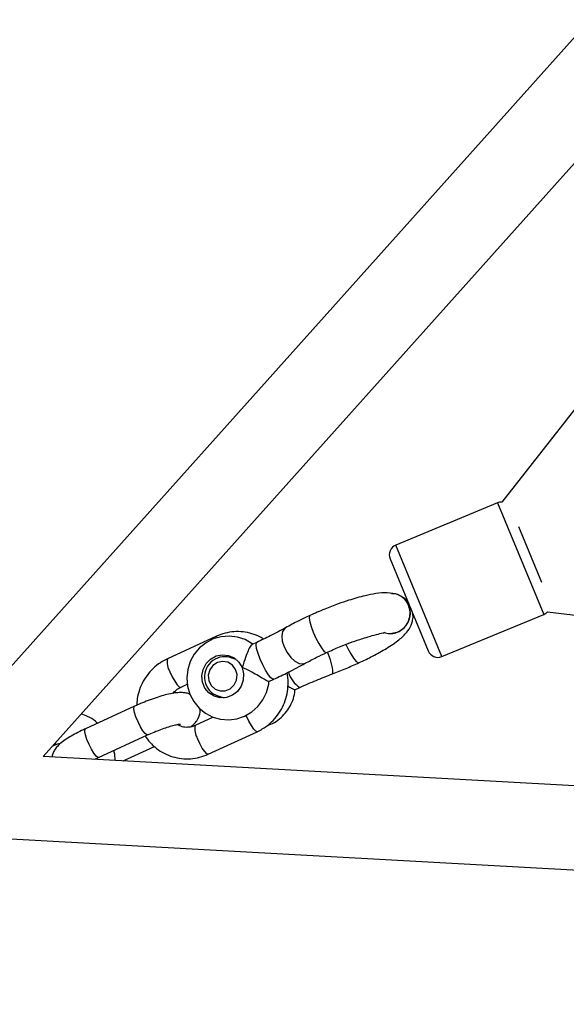
# Model space of a CAD drawing. Units: millimetres. Extents: x -4673 to 4671, y -4677 to 4677.
# Drawn here: x 112 to 216, y 0 to 188 of the extents above; entities that cross this region are included whole.
import ezdxf

# ---------------------------------------------------------------- set-up
doc = ezdxf.new("R2010")
doc.units = ezdxf.units.MM
doc.header["$MEASUREMENT"] = 0
doc.layers.add('Warstwa 1', color=7, linetype='Continuous')

msp = doc.modelspace()

# ---------------------------------------------------------------- linework, layer by layer
at = {"layer": 'Warstwa 1', "color": 0, "lineweight": 25}
for points in [[(479.7278, 477.1345), (479.7278, 477.1345), (98.9383, 51.815), (98.9383, 51.815)], [(116.6982, 47.655), (116.6982, 47.655), (491.6478, 466.4645), (491.6478, 466.4645)], [(486.1278, 455.6945), (486.1278, 455.6945), (204.0781, 96.1149), (204.0781, 96.1149)], [(203.2681, 95.9649), (203.2681, 95.9649), (183.8682, 87.9249), (183.8682, 87.9249)], [(204.0781, 96.1149), (203.7981, 96.1249), (203.5181, 96.0749), (203.2681, 95.9649)], [(203.2681, 95.9649), (203.2681, 95.9649), (212.0681, 74.7149), (212.0681, 74.7149)], [(211.6981, 80.8249), (211.6981, 80.8249), (207.3281, 91.3749), (207.3281, 91.3749)], [(192.6682, 66.6749), (192.6682, 66.6749), (183.8682, 87.9249), (183.8682, 87.9249)], [(182.7782, 85.3149), (182.7782, 85.3149), (190.0482, 67.7549), (190.0482, 67.7549)], [(212.0681, 74.7149), (212.3281, 74.8249), (212.5581, 74.9849), (212.7581, 75.1849)], [(212.7581, 75.1849), (212.7581, 75.1849), (669.7476, 20.335), (669.7476, 20.335)], [(192.6682, 66.6749), (192.6682, 66.6749), (212.0681, 74.7149), (212.0681, 74.7149)], [(149.7082, 70.5549), (149.7082, 70.5549), (140.3682, 66.2649), (140.3682, 66.2649)], [(157.4182, 69.3949), (157.4182, 69.3949), (156.4782, 68.9649), (156.4782, 68.9649)], [(171.8982, 63.495), (171.8282, 64.8949), (171.4782, 66.2749), (170.8582, 67.5349)], [(140.3682, 66.2649), (140.1882, 65.4049), (140.3582, 64.5149), (140.8382, 63.785)], [(153.4582, 66.1549), (153.4582, 66.1549), (152.2982, 66.5149), (152.2982, 66.5149)], [(170.5382, 67.4549), (170.5382, 67.4549), (170.6782, 67.4549), (170.6782, 67.4549)], [(147.4982, 62.055), (147.7282, 60.705), (148.6982, 59.595), (149.9982, 59.175)], [(159.6982, 61.935), (159.6982, 61.935), (160.6382, 62.365), (160.6382, 62.365)], [(163.4082, 63.705), (163.7782, 62.505), (164.5482, 61.485), (165.5982, 60.805)], [(171.8982, 63.495), (171.8982, 63.495), (171.8282, 63.395), (171.8282, 63.395)], [(142.8682, 60.815), (142.8682, 60.815), (144.1582, 61.405), (144.1582, 61.405)], [(164.6682, 60.375), (164.6682, 60.375), (165.6082, 60.805), (165.6082, 60.805)], [(149.9982, 59.175), (149.9982, 59.175), (151.1582, 58.815), (151.1582, 58.815)], [(150.7182, 58.805), (150.7182, 58.805), (150.3682, 59.065), (150.3682, 59.065)], [(134.0882, 57.205), (134.0882, 57.205), (124.7482, 52.915), (124.7482, 52.915)], [(149.0982, 55.135), (149.0982, 55.135), (145.6382, 53.535), (145.6382, 53.535)], [(145.6382, 53.535), (145.4582, 52.685), (145.6282, 51.785), (146.1082, 51.055)], [(127.2482, 47.465), (127.2482, 47.465), (136.5882, 51.755), (136.5882, 51.755)], [(148.1382, 48.085), (148.1382, 48.085), (157.4782, 52.375), (157.4782, 52.375)], [(118.4282, 49.595), (118.4282, 49.595), (119.2982, 49.985), (119.2982, 49.985)], [(131.9282, 46.815), (131.9282, 46.815), (137.8882, 49.555), (137.8882, 49.555)], [(686.1976, 16.195), (686.1976, 16.195), (116.6982, 47.655), (116.6982, 47.655)], [(126.5182, 47.115), (126.5182, 47.115), (127.2482, 47.465), (127.2482, 47.465)], [(107.0483, 32.165), (107.0483, 32.165), (681.4476, 0.435), (681.4476, 0.435)]]:
    msp.add_open_spline(points, degree=3, dxfattribs=at)
for points, knots in [([(183.8682, 87.9249), (183.3782, 87.7249), (182.9882, 87.3349), (182.7782, 86.8449), (182.7782, 86.8449), (182.5782, 86.3549), (182.5782, 85.8049), (182.7782, 85.3149)], [0, 0, 0, 0, 0.33333333, 0.33333333, 0.33333333, 0.33333333, 1, 1, 1, 1]), ([(184.2782, 78.4949), (183.6582, 78.6549), (183.0282, 78.8049), (182.2582, 78.8349), (182.2582, 78.8349), (181.6082, 78.8549), (180.8582, 78.7949), (180.0682, 78.6749), (180.0682, 78.6749), (179.4182, 78.5749), (178.7482, 78.4449), (178.0482, 78.2849), (178.0482, 78.2849), (177.5282, 78.1549), (176.9782, 78.0149), (176.4382, 77.8549), (176.4382, 77.8549), (175.9382, 77.7149), (175.4482, 77.5649), (174.9382, 77.4049), (174.9382, 77.4049), (174.2682, 77.1849), (173.5782, 76.9549), (172.8882, 76.7049), (172.8882, 76.7049), (172.0382, 76.3949), (171.1782, 76.0749), (170.3282, 75.7249), (170.3282, 75.7249), (169.3682, 75.3249), (168.4282, 74.9149), (167.4882, 74.4949)], [0, 0, 0, 0, 0.11111111, 0.11111111, 0.11111111, 0.11111111, 0.22222222, 0.22222222, 0.22222222, 0.22222222, 0.33333333, 0.33333333, 0.33333333, 0.33333333, 0.44444444, 0.44444444, 0.44444444, 0.44444444, 0.55555556, 0.55555556, 0.55555556, 0.55555556, 0.66666667, 0.66666667, 0.66666667, 0.66666667, 0.77777778, 0.77777778, 0.77777778, 0.77777778, 1, 1, 1, 1]), ([(183.0382, 78.7049), (183.1682, 78.7149), (183.3082, 78.7249), (183.4482, 78.7149), (183.4482, 78.7149), (183.8582, 78.7049), (184.2582, 78.5349), (184.6282, 78.3349), (184.6282, 78.3349), (185.0082, 78.1249), (185.3482, 77.8749), (185.6182, 77.5549), (185.6182, 77.5549), (185.8882, 77.2449), (186.0982, 76.8649), (186.2982, 76.4849)], [0, 0, 0, 0, 0.2, 0.2, 0.2, 0.2, 0.4, 0.4, 0.4, 0.4, 0.6, 0.6, 0.6, 0.6, 1, 1, 1, 1]), ([(186.2982, 76.4849), (186.1782, 76.7149), (186.0582, 76.9549), (185.9182, 77.1849), (185.9182, 77.1849), (185.6882, 77.5349), (185.3882, 77.8549), (185.0382, 78.0849), (185.0382, 78.0849), (184.7482, 78.2749), (184.4182, 78.4049), (184.0982, 78.5349)], [0, 0, 0, 0, 0.25, 0.25, 0.25, 0.25, 0.5, 0.5, 0.5, 0.5, 1, 1, 1, 1]), ([(186.2282, 76.9849), (186.0382, 77.2849), (185.8382, 77.5849), (185.5482, 77.7849), (185.5482, 77.7849), (185.3782, 77.9049), (185.1682, 77.9849), (184.9682, 78.0649)], [0, 0, 0, 0, 0.33333333, 0.33333333, 0.33333333, 0.33333333, 1, 1, 1, 1]), ([(181.6182, 71.2749), (181.9682, 71.1749), (182.3082, 71.0749), (182.6582, 71.0549), (182.6582, 71.0549), (183.0782, 71.0249), (183.4982, 71.0949), (183.9082, 71.2249), (183.9082, 71.2249), (184.3082, 71.3649), (184.6882, 71.5649), (185.0282, 71.8249), (185.0282, 71.8249), (185.3782, 72.0749), (185.6782, 72.3949), (185.9182, 72.7549), (185.9182, 72.7549), (186.1582, 73.1149), (186.3382, 73.5149), (186.4482, 73.9449), (186.4482, 73.9449), (186.5682, 74.3649), (186.6182, 74.8049), (186.5882, 75.2249), (186.5882, 75.2249), (186.5482, 75.6549), (186.4182, 76.0649), (186.2982, 76.4849)], [0, 0, 0, 0, 0.125, 0.125, 0.125, 0.125, 0.25, 0.25, 0.25, 0.25, 0.375, 0.375, 0.375, 0.375, 0.5, 0.5, 0.5, 0.5, 0.625, 0.625, 0.625, 0.625, 0.75, 0.75, 0.75, 0.75, 1, 1, 1, 1]), ([(186.2982, 76.4849), (186.3782, 76.2249), (186.4682, 75.9749), (186.5282, 75.7149), (186.5282, 75.7149), (186.6082, 75.2949), (186.6182, 74.8549), (186.5482, 74.4149), (186.5482, 74.4149), (186.4882, 73.9849), (186.3582, 73.5649), (186.1582, 73.1849), (186.1582, 73.1849), (185.9682, 72.7949), (185.7082, 72.4449), (185.3982, 72.1349), (185.3982, 72.1349), (185.0882, 71.8349), (184.7382, 71.5849), (184.3482, 71.4049), (184.3482, 71.4049), (183.9682, 71.2249), (183.5582, 71.1249), (183.1382, 71.0649), (183.1382, 71.0649), (182.7082, 71.0149), (182.2782, 71.0149), (181.8882, 71.1649), (181.8882, 71.1649), (181.8182, 71.1949), (181.7382, 71.2249), (181.6682, 71.2649)], [0, 0, 0, 0, 0.11111111, 0.11111111, 0.11111111, 0.11111111, 0.22222222, 0.22222222, 0.22222222, 0.22222222, 0.33333333, 0.33333333, 0.33333333, 0.33333333, 0.44444444, 0.44444444, 0.44444444, 0.44444444, 0.55555556, 0.55555556, 0.55555556, 0.55555556, 0.66666667, 0.66666667, 0.66666667, 0.66666667, 0.77777778, 0.77777778, 0.77777778, 0.77777778, 1, 1, 1, 1]), ([(167.4882, 74.4949), (166.7682, 74.1549), (166.0482, 73.8249), (165.3782, 73.4849), (165.3782, 73.4849), (164.4982, 73.0449), (163.6882, 72.6049), (162.8782, 72.1649)], [0, 0, 0, 0, 0.33333333, 0.33333333, 0.33333333, 0.33333333, 1, 1, 1, 1]), ([(167.4882, 74.4949), (167.4882, 74.4949), (167.4082, 74.4249), (167.4082, 74.4249), (167.4082, 74.4249), (167.4082, 74.4249), (167.3582, 74.0149), (167.3582, 74.0149), (167.3582, 74.0149), (167.3582, 74.0149), (167.4682, 73.3149), (167.4682, 73.3149), (167.4682, 73.3149), (167.4682, 73.3149), (167.7482, 72.3849), (167.7482, 72.3849), (167.7482, 72.3849), (167.7482, 72.3849), (168.1482, 71.3149), (168.1482, 71.3149), (168.1482, 71.3149), (168.1482, 71.3149), (168.6482, 70.2149), (168.6482, 70.2149), (168.6482, 70.2149), (168.6482, 70.2149), (169.1882, 69.1849), (169.1882, 69.1849), (169.1882, 69.1849), (169.1882, 69.1849), (169.7082, 68.3349), (169.7082, 68.3349), (169.7082, 68.3349), (169.7082, 68.3349), (170.1782, 67.7349), (170.1782, 67.7349), (170.1782, 67.7349), (170.1782, 67.7349), (170.5382, 67.4549), (170.5382, 67.4549)], [0, 0, 0, 0, 0.09090909, 0.09090909, 0.09090909, 0.09090909, 0.18181818, 0.18181818, 0.18181818, 0.18181818, 0.27272727, 0.27272727, 0.27272727, 0.27272727, 0.36363636, 0.36363636, 0.36363636, 0.36363636, 0.45454545, 0.45454545, 0.45454545, 0.45454545, 0.54545455, 0.54545455, 0.54545455, 0.54545455, 0.63636364, 0.63636364, 0.63636364, 0.63636364, 0.72727273, 0.72727273, 0.72727273, 0.72727273, 0.81818182, 0.81818182, 0.81818182, 0.81818182, 1, 1, 1, 1]), ([(176.9082, 65.5249), (177.7782, 65.9349), (178.6382, 66.3449), (179.4582, 66.7649), (179.4582, 66.7649), (180.4182, 67.2549), (181.3082, 67.7549), (182.1082, 68.2449), (182.1082, 68.2449), (182.9982, 68.7949), (183.7782, 69.3249), (184.4582, 69.8649), (184.4582, 69.8649), (185.0282, 70.3249), (185.5182, 70.7949), (185.9482, 71.3049), (185.9482, 71.3049), (186.2782, 71.6949), (186.5582, 72.1149), (186.7882, 72.6549), (186.7882, 72.6549), (186.8882, 72.8849), (186.9682, 73.1349), (187.0382, 73.4149), (187.0382, 73.4149), (187.1082, 73.7049), (187.1682, 74.0249), (187.1582, 74.3449), (187.1582, 74.3449), (187.1482, 74.5349), (187.1182, 74.7149), (187.0882, 74.9049)], [0, 0, 0, 0, 0.11111111, 0.11111111, 0.11111111, 0.11111111, 0.22222222, 0.22222222, 0.22222222, 0.22222222, 0.33333333, 0.33333333, 0.33333333, 0.33333333, 0.44444444, 0.44444444, 0.44444444, 0.44444444, 0.55555556, 0.55555556, 0.55555556, 0.55555556, 0.66666667, 0.66666667, 0.66666667, 0.66666667, 0.77777778, 0.77777778, 0.77777778, 0.77777778, 1, 1, 1, 1]), ([(158.6882, 70.0049), (158.4882, 70.1349), (158.2882, 70.2749), (158.0882, 70.3949), (158.0882, 70.3949), (157.5882, 70.6749), (157.0382, 70.8749), (156.4782, 71.0349), (156.4782, 71.0349), (155.9182, 71.2049), (155.3582, 71.3249), (154.7782, 71.3849), (154.7782, 71.3849), (154.2082, 71.4449), (153.6282, 71.4549), (153.0482, 71.4149), (153.0482, 71.4149), (152.4682, 71.3749), (151.8982, 71.2849), (151.3382, 71.1349), (151.3382, 71.1349), (150.7782, 70.9849), (150.2382, 70.7749), (149.7082, 70.5549)], [0, 0, 0, 0, 0.14285714, 0.14285714, 0.14285714, 0.14285714, 0.28571429, 0.28571429, 0.28571429, 0.28571429, 0.42857143, 0.42857143, 0.42857143, 0.42857143, 0.57142857, 0.57142857, 0.57142857, 0.57142857, 0.71428571, 0.71428571, 0.71428571, 0.71428571, 1, 1, 1, 1]), ([(162.8782, 72.1649), (161.9282, 71.6549), (160.9782, 71.1349), (159.9482, 70.6149), (159.9482, 70.6149), (159.1382, 70.2049), (158.2782, 69.7949), (157.4182, 69.3949)], [0, 0, 0, 0, 0.33333333, 0.33333333, 0.33333333, 0.33333333, 1, 1, 1, 1]), ([(162.8782, 72.1649), (162.8782, 72.1649), (162.7082, 72.0449), (162.7082, 72.0449), (162.7082, 72.0449), (162.7082, 72.0449), (162.3082, 71.4749), (162.3082, 71.4749), (162.3082, 71.4749), (162.3082, 71.4749), (162.1582, 70.6349), (162.1582, 70.6349), (162.1582, 70.6349), (162.1582, 70.6349), (162.2582, 69.6149), (162.2582, 69.6149), (162.2582, 69.6149), (162.2582, 69.6149), (162.5982, 68.5149), (162.5982, 68.5149), (162.5982, 68.5149), (162.5982, 68.5149), (163.1582, 67.4449), (163.1582, 67.4449), (163.1582, 67.4449), (163.1582, 67.4449), (163.8682, 66.5049), (163.8682, 66.5049), (163.8682, 66.5049), (163.8682, 66.5049), (164.6682, 65.7849), (164.6682, 65.7849), (164.6682, 65.7849), (164.6682, 65.7849), (165.4682, 65.3649), (165.4682, 65.3649), (165.4682, 65.3649), (165.4682, 65.3649), (166.2082, 65.2749), (166.2082, 65.2749), (166.2082, 65.2749), (166.2082, 65.2749), (166.6282, 65.4049), (166.6282, 65.4049)], [0, 0, 0, 0, 0.08333333, 0.08333333, 0.08333333, 0.08333333, 0.16666667, 0.16666667, 0.16666667, 0.16666667, 0.25, 0.25, 0.25, 0.25, 0.33333333, 0.33333333, 0.33333333, 0.33333333, 0.41666667, 0.41666667, 0.41666667, 0.41666667, 0.5, 0.5, 0.5, 0.5, 0.58333333, 0.58333333, 0.58333333, 0.58333333, 0.66666667, 0.66666667, 0.66666667, 0.66666667, 0.75, 0.75, 0.75, 0.75, 0.83333333, 0.83333333, 0.83333333, 0.83333333, 1, 1, 1, 1]), ([(156.6282, 69.0349), (156.6282, 69.0349), (156.5382, 69.1149), (156.5382, 69.1149), (156.5382, 69.1149), (156.5382, 69.1149), (155.1782, 69.9049), (155.1782, 69.9049), (155.1782, 69.9049), (155.1782, 69.9049), (153.6982, 70.4049), (153.6982, 70.4049), (153.6982, 70.4049), (153.6982, 70.4049), (152.1482, 70.5949), (152.1482, 70.5949), (152.1482, 70.5949), (152.1482, 70.5949), (150.5982, 70.4649), (150.5982, 70.4649), (150.5982, 70.4649), (150.5982, 70.4649), (149.0982, 70.0349), (149.0982, 70.0349), (149.0982, 70.0349), (149.0982, 70.0349), (147.7182, 69.3149), (147.7182, 69.3149), (147.7182, 69.3149), (147.7182, 69.3149), (146.4882, 68.3349), (146.4882, 68.3349), (146.4882, 68.3349), (146.4882, 68.3349), (145.4682, 67.1149), (145.4682, 67.1149), (145.4682, 67.1149), (145.4682, 67.1149), (144.7082, 65.7249), (144.7082, 65.7249), (144.7082, 65.7249), (144.7082, 65.7249), (144.2282, 64.2049), (144.2282, 64.2049), (144.2282, 64.2049), (144.2282, 64.2049), (144.0482, 62.625), (144.0482, 62.625), (144.0482, 62.625), (144.0482, 62.625), (144.1882, 61.025), (144.1882, 61.025), (144.1882, 61.025), (144.1882, 61.025), (144.6382, 59.495), (144.6382, 59.495), (144.6382, 59.495), (144.6382, 59.495), (145.3782, 58.095), (145.3782, 58.095), (145.3782, 58.095), (145.3782, 58.095), (146.3882, 56.865), (146.3882, 56.865), (146.3882, 56.865), (146.3882, 56.865), (147.6082, 55.875), (147.6082, 55.875), (147.6082, 55.875), (147.6082, 55.875), (148.9982, 55.155), (148.9982, 55.155), (148.9982, 55.155), (148.9982, 55.155), (150.5082, 54.735), (150.5082, 54.735), (150.5082, 54.735), (150.5082, 54.735), (152.0582, 54.625), (152.0582, 54.625), (152.0582, 54.625), (152.0582, 54.625), (153.5982, 54.835), (153.5982, 54.835), (153.5982, 54.835), (153.5982, 54.835), (155.0782, 55.335), (155.0782, 55.335), (155.0782, 55.335), (155.0782, 55.335), (156.4282, 56.125), (156.4282, 56.125), (156.4282, 56.125), (156.4282, 56.125), (157.6082, 57.175), (157.6082, 57.175), (157.6082, 57.175), (157.6082, 57.175), (158.5582, 58.435), (158.5582, 58.435), (158.5582, 58.435), (158.5582, 58.435), (159.2582, 59.865), (159.2582, 59.865), (159.2582, 59.865), (159.2582, 59.865), (159.6682, 61.405), (159.6682, 61.405), (159.6682, 61.405), (159.6682, 61.405), (159.6982, 61.975), (159.6982, 61.975), (159.6982, 61.975), (159.6982, 61.975), (159.6982, 61.975), (159.6982, 61.975)], [0, 0, 0, 0, 0.03333333, 0.03333333, 0.03333333, 0.03333333, 0.06666667, 0.06666667, 0.06666667, 0.06666667, 0.1, 0.1, 0.1, 0.1, 0.13333333, 0.13333333, 0.13333333, 0.13333333, 0.16666667, 0.16666667, 0.16666667, 0.16666667, 0.2, 0.2, 0.2, 0.2, 0.23333333, 0.23333333, 0.23333333, 0.23333333, 0.26666667, 0.26666667, 0.26666667, 0.26666667, 0.3, 0.3, 0.3, 0.3, 0.33333333, 0.33333333, 0.33333333, 0.33333333, 0.36666667, 0.36666667, 0.36666667, 0.36666667, 0.4, 0.4, 0.4, 0.4, 0.43333333, 0.43333333, 0.43333333, 0.43333333, 0.46666667, 0.46666667, 0.46666667, 0.46666667, 0.5, 0.5, 0.5, 0.5, 0.53333333, 0.53333333, 0.53333333, 0.53333333, 0.56666667, 0.56666667, 0.56666667, 0.56666667, 0.6, 0.6, 0.6, 0.6, 0.63333333, 0.63333333, 0.63333333, 0.63333333, 0.66666667, 0.66666667, 0.66666667, 0.66666667, 0.7, 0.7, 0.7, 0.7, 0.73333333, 0.73333333, 0.73333333, 0.73333333, 0.76666667, 0.76666667, 0.76666667, 0.76666667, 0.8, 0.8, 0.8, 0.8, 0.83333333, 0.83333333, 0.83333333, 0.83333333, 0.86666667, 0.86666667, 0.86666667, 0.86666667, 0.9, 0.9, 0.9, 0.9, 0.93333333, 0.93333333, 0.93333333, 0.93333333, 1, 1, 1, 1]), ([(149.7082, 70.5549), (149.7082, 70.5549), (149.5882, 70.3149), (149.5882, 70.3149), (149.5882, 70.3149), (149.5882, 70.3149), (149.5882, 70.2149), (149.5882, 70.2149)], [0, 0, 0, 0, 0.33333333, 0.33333333, 0.33333333, 0.33333333, 1, 1, 1, 1]), ([(170.6782, 67.4549), (171.5082, 67.8249), (172.3282, 68.1849), (173.1682, 68.5349), (173.1682, 68.5349), (173.8082, 68.7949), (174.4582, 69.0449), (175.0982, 69.2849), (175.0982, 69.2849), (175.7582, 69.5249), (176.4082, 69.7549), (176.9982, 69.9449), (176.9982, 69.9449), (177.4282, 70.0849), (177.8282, 70.2149), (178.2082, 70.3249), (178.2082, 70.3249), (178.7782, 70.5049), (179.2982, 70.6549), (179.7582, 70.7749), (179.7582, 70.7749), (180.3382, 70.9349), (180.8282, 71.0549), (181.1182, 71.1149), (181.1182, 71.1149), (181.4182, 71.1949), (181.5082, 71.2149), (181.5982, 71.2349)], [0, 0, 0, 0, 0.125, 0.125, 0.125, 0.125, 0.25, 0.25, 0.25, 0.25, 0.375, 0.375, 0.375, 0.375, 0.5, 0.5, 0.5, 0.5, 0.625, 0.625, 0.625, 0.625, 0.75, 0.75, 0.75, 0.75, 1, 1, 1, 1]), ([(156.4882, 68.9349), (156.3882, 68.8649), (156.2882, 68.8049), (156.1882, 68.6649), (156.1882, 68.6649), (156.0382, 68.4749), (155.8782, 68.1449), (155.7282, 67.7749), (155.7282, 67.7749), (155.5782, 67.3949), (155.4282, 66.9749), (155.2682, 66.5249), (155.2682, 66.5249), (155.0582, 65.9249), (154.8382, 65.2549), (154.5982, 64.6249), (154.5982, 64.6249), (154.5882, 64.6249), (154.5882, 64.6149), (154.5882, 64.6149)], [0, 0, 0, 0, 0.16666667, 0.16666667, 0.16666667, 0.16666667, 0.33333333, 0.33333333, 0.33333333, 0.33333333, 0.5, 0.5, 0.5, 0.5, 0.66666667, 0.66666667, 0.66666667, 0.66666667, 1, 1, 1, 1]), ([(160.6382, 62.365), (160.6382, 62.365), (160.4782, 62.365), (160.4782, 62.365), (160.4782, 62.365), (160.4782, 62.365), (160.0982, 62.635), (160.0982, 62.635), (160.0982, 62.635), (160.0982, 62.635), (159.6182, 63.215), (159.6182, 63.215), (159.6182, 63.215), (159.6182, 63.215), (159.0782, 64.065), (159.0782, 64.065), (159.0782, 64.065), (159.0782, 64.065), (158.5282, 65.0849), (158.5282, 65.0849), (158.5282, 65.0849), (158.5282, 65.0849), (158.0282, 66.1949), (158.0282, 66.1949), (158.0282, 66.1949), (158.0282, 66.1949), (157.6282, 67.2649), (157.6282, 67.2649), (157.6282, 67.2649), (157.6282, 67.2649), (157.3582, 68.1949), (157.3582, 68.1949), (157.3582, 68.1949), (157.3582, 68.1949), (157.2582, 68.9049), (157.2582, 68.9049), (157.2582, 68.9049), (157.2582, 68.9049), (157.3382, 69.3149), (157.3382, 69.3149), (157.3382, 69.3149), (157.3382, 69.3149), (157.4182, 69.3949), (157.4182, 69.3949)], [0, 0, 0, 0, 0.08333333, 0.08333333, 0.08333333, 0.08333333, 0.16666667, 0.16666667, 0.16666667, 0.16666667, 0.25, 0.25, 0.25, 0.25, 0.33333333, 0.33333333, 0.33333333, 0.33333333, 0.41666667, 0.41666667, 0.41666667, 0.41666667, 0.5, 0.5, 0.5, 0.5, 0.58333333, 0.58333333, 0.58333333, 0.58333333, 0.66666667, 0.66666667, 0.66666667, 0.66666667, 0.75, 0.75, 0.75, 0.75, 0.83333333, 0.83333333, 0.83333333, 0.83333333, 1, 1, 1, 1]), ([(174.3582, 68.9949), (174.3582, 68.9949), (174.7182, 68.2149), (174.7182, 68.2149), (174.7182, 68.2149), (174.7182, 68.2149), (175.2782, 67.1949), (175.2782, 67.1949), (175.2782, 67.1949), (175.2782, 67.1949), (175.8382, 66.3549), (175.8382, 66.3549), (175.8382, 66.3549), (175.8382, 66.3549), (176.3382, 65.7749), (176.3382, 65.7749), (176.3382, 65.7749), (176.3382, 65.7749), (176.7382, 65.5149), (176.7382, 65.5149), (176.7382, 65.5149), (176.7382, 65.5149), (176.9082, 65.5249), (176.9082, 65.5249)], [0, 0, 0, 0, 0.14285714, 0.14285714, 0.14285714, 0.14285714, 0.28571429, 0.28571429, 0.28571429, 0.28571429, 0.42857143, 0.42857143, 0.42857143, 0.42857143, 0.57142857, 0.57142857, 0.57142857, 0.57142857, 0.71428571, 0.71428571, 0.71428571, 0.71428571, 1, 1, 1, 1]), ([(190.0482, 67.7549), (190.2582, 67.2649), (190.6482, 66.8849), (191.1382, 66.6749), (191.1382, 66.6749), (191.6282, 66.4749), (192.1782, 66.4749), (192.6682, 66.6749)], [0, 0, 0, 0, 0.33333333, 0.33333333, 0.33333333, 0.33333333, 1, 1, 1, 1]), ([(140.3682, 66.2649), (140.0382, 66.1049), (139.7082, 65.9349), (139.3982, 65.7549), (139.3982, 65.7549), (138.8882, 65.4549), (138.4182, 65.1049), (137.9782, 64.7149), (137.9782, 64.7149), (137.5282, 64.3349), (137.1182, 63.905), (136.7482, 63.445), (136.7482, 63.445), (136.3782, 62.985), (136.0482, 62.495), (135.7682, 61.975), (135.7682, 61.975), (135.4782, 61.455), (135.2382, 60.905), (135.0482, 60.345), (135.0482, 60.345), (134.8482, 59.785), (134.6882, 59.205), (134.6182, 58.615), (134.6182, 58.615), (134.5582, 58.215), (134.5482, 57.815), (134.5282, 57.405)], [0, 0, 0, 0, 0.125, 0.125, 0.125, 0.125, 0.25, 0.25, 0.25, 0.25, 0.375, 0.375, 0.375, 0.375, 0.5, 0.5, 0.5, 0.5, 0.625, 0.625, 0.625, 0.625, 0.75, 0.75, 0.75, 0.75, 1, 1, 1, 1]), ([(154.5882, 64.6149), (154.5882, 64.6149), (153.9682, 65.6449), (153.9682, 65.6449), (153.9682, 65.6449), (153.9682, 65.6449), (153.0682, 66.4349), (153.0682, 66.4349), (153.0682, 66.4349), (153.0682, 66.4349), (151.9882, 66.9149), (151.9882, 66.9149), (151.9882, 66.9149), (151.9882, 66.9149), (150.8082, 67.0349), (150.8082, 67.0349), (150.8082, 67.0349), (150.8082, 67.0349), (149.6282, 66.7949), (149.6282, 66.7949), (149.6282, 66.7949), (149.6282, 66.7949), (148.5782, 66.2149), (148.5782, 66.2149), (148.5782, 66.2149), (148.5782, 66.2149), (147.7182, 65.3349), (147.7182, 65.3349), (147.7182, 65.3349), (147.7182, 65.3349), (147.1582, 64.2449), (147.1582, 64.2449), (147.1582, 64.2449), (147.1582, 64.2449), (146.9182, 63.035), (146.9182, 63.035), (146.9182, 63.035), (146.9182, 63.035), (147.0382, 61.815), (147.0382, 61.815), (147.0382, 61.815), (147.0382, 61.815), (147.5082, 60.695), (147.5082, 60.695), (147.5082, 60.695), (147.5082, 60.695), (148.2682, 59.775), (148.2682, 59.775), (148.2682, 59.775), (148.2682, 59.775), (149.2782, 59.125), (149.2782, 59.125), (149.2782, 59.125), (149.2782, 59.125), (150.4182, 58.825), (150.4182, 58.825), (150.4182, 58.825), (150.4182, 58.825), (151.6082, 58.885), (151.6082, 58.885), (151.6082, 58.885), (151.6082, 58.885), (152.7382, 59.305), (152.7382, 59.305), (152.7382, 59.305), (152.7382, 59.305), (153.7082, 60.045), (153.7082, 60.045), (153.7082, 60.045), (153.7082, 60.045), (154.4182, 61.035), (154.4182, 61.035), (154.4182, 61.035), (154.4182, 61.035), (154.8282, 62.205), (154.8282, 62.205), (154.8282, 62.205), (154.8282, 62.205), (154.8882, 63.425), (154.8882, 63.425), (154.8882, 63.425), (154.8882, 63.425), (154.5882, 64.6149), (154.5882, 64.6149)], [0, 0, 0, 0, 0.04545455, 0.04545455, 0.04545455, 0.04545455, 0.09090909, 0.09090909, 0.09090909, 0.09090909, 0.13636364, 0.13636364, 0.13636364, 0.13636364, 0.18181818, 0.18181818, 0.18181818, 0.18181818, 0.22727273, 0.22727273, 0.22727273, 0.22727273, 0.27272727, 0.27272727, 0.27272727, 0.27272727, 0.31818182, 0.31818182, 0.31818182, 0.31818182, 0.36363636, 0.36363636, 0.36363636, 0.36363636, 0.40909091, 0.40909091, 0.40909091, 0.40909091, 0.45454545, 0.45454545, 0.45454545, 0.45454545, 0.5, 0.5, 0.5, 0.5, 0.54545455, 0.54545455, 0.54545455, 0.54545455, 0.59090909, 0.59090909, 0.59090909, 0.59090909, 0.63636364, 0.63636364, 0.63636364, 0.63636364, 0.68181818, 0.68181818, 0.68181818, 0.68181818, 0.72727273, 0.72727273, 0.72727273, 0.72727273, 0.77272727, 0.77272727, 0.77272727, 0.77272727, 0.81818182, 0.81818182, 0.81818182, 0.81818182, 0.86363636, 0.86363636, 0.86363636, 0.86363636, 0.90909091, 0.90909091, 0.90909091, 0.90909091, 1, 1, 1, 1]), ([(152.2982, 66.5149), (151.0182, 66.8749), (149.6382, 66.5349), (148.6582, 65.6249), (148.6582, 65.6249), (147.6782, 64.7249), (147.2382, 63.365), (147.4982, 62.055)], [0, 0, 0, 0, 0.33333333, 0.33333333, 0.33333333, 0.33333333, 1, 1, 1, 1]), ([(151.3982, 60.155), (151.3982, 60.155), (150.3882, 60.135), (150.3882, 60.135), (150.3882, 60.135), (150.3882, 60.135), (149.4482, 60.485), (149.4482, 60.485), (149.4482, 60.485), (149.4482, 60.485), (148.6982, 61.165), (148.6982, 61.165), (148.6982, 61.165), (148.6982, 61.165), (148.2482, 62.095), (148.2482, 62.095), (148.2482, 62.095), (148.2482, 62.095), (148.1582, 63.125), (148.1582, 63.125), (148.1582, 63.125), (148.1582, 63.125), (148.4282, 64.1349), (148.4282, 64.1349), (148.4282, 64.1349), (148.4282, 64.1349), (149.0382, 64.9849), (149.0382, 64.9849), (149.0382, 64.9849), (149.0382, 64.9849), (149.8982, 65.5449), (149.8982, 65.5449), (149.8982, 65.5449), (149.8982, 65.5449), (150.8882, 65.7649), (150.8882, 65.7649), (150.8882, 65.7649), (150.8882, 65.7649), (151.8882, 65.5949), (151.8882, 65.5949), (151.8882, 65.5949), (151.8882, 65.5949), (152.7382, 65.0649), (152.7382, 65.0649), (152.7382, 65.0649), (152.7382, 65.0649), (153.3482, 64.2449), (153.3482, 64.2449), (153.3482, 64.2449), (153.3482, 64.2449), (153.6282, 63.255), (153.6282, 63.255), (153.6282, 63.255), (153.6282, 63.255), (153.5382, 62.215), (153.5382, 62.215), (153.5382, 62.215), (153.5382, 62.215), (153.0882, 61.275), (153.0882, 61.275), (153.0882, 61.275), (153.0882, 61.275), (152.3382, 60.555), (152.3382, 60.555), (152.3382, 60.555), (152.3382, 60.555), (151.3982, 60.155), (151.3982, 60.155)], [0, 0, 0, 0, 0.05555556, 0.05555556, 0.05555556, 0.05555556, 0.11111111, 0.11111111, 0.11111111, 0.11111111, 0.16666667, 0.16666667, 0.16666667, 0.16666667, 0.22222222, 0.22222222, 0.22222222, 0.22222222, 0.27777778, 0.27777778, 0.27777778, 0.27777778, 0.33333333, 0.33333333, 0.33333333, 0.33333333, 0.38888889, 0.38888889, 0.38888889, 0.38888889, 0.44444444, 0.44444444, 0.44444444, 0.44444444, 0.5, 0.5, 0.5, 0.5, 0.55555556, 0.55555556, 0.55555556, 0.55555556, 0.61111111, 0.61111111, 0.61111111, 0.61111111, 0.66666667, 0.66666667, 0.66666667, 0.66666667, 0.72222222, 0.72222222, 0.72222222, 0.72222222, 0.77777778, 0.77777778, 0.77777778, 0.77777778, 0.83333333, 0.83333333, 0.83333333, 0.83333333, 0.88888889, 0.88888889, 0.88888889, 0.88888889, 1, 1, 1, 1]), ([(152.6582, 66.4049), (152.6582, 66.4049), (152.8082, 66.4149), (152.8082, 66.4149), (152.8082, 66.4149), (152.8082, 66.4149), (153.0982, 66.4149), (153.0982, 66.4149)], [0, 0, 0, 0, 0.33333333, 0.33333333, 0.33333333, 0.33333333, 1, 1, 1, 1]), ([(166.6282, 65.4049), (167.3282, 65.7849), (168.0282, 66.1649), (168.7982, 66.5549), (168.7982, 66.5549), (169.3982, 66.8549), (170.0382, 67.1549), (170.6782, 67.4549)], [0, 0, 0, 0, 0.33333333, 0.33333333, 0.33333333, 0.33333333, 1, 1, 1, 1]), ([(140.8382, 63.785), (140.8382, 63.785), (141.2682, 62.835), (141.2682, 62.835), (141.2682, 62.835), (141.2682, 62.835), (141.7482, 61.975), (141.7482, 61.975), (141.7482, 61.975), (141.7482, 61.975), (142.2082, 61.295), (142.2082, 61.295), (142.2082, 61.295), (142.2082, 61.295), (142.5982, 60.895), (142.5982, 60.895), (142.5982, 60.895), (142.5982, 60.895), (142.8582, 60.815), (142.8582, 60.815), (142.8582, 60.815), (142.8582, 60.815), (142.8682, 60.815), (142.8682, 60.815)], [0, 0, 0, 0, 0.14285714, 0.14285714, 0.14285714, 0.14285714, 0.28571429, 0.28571429, 0.28571429, 0.28571429, 0.42857143, 0.42857143, 0.42857143, 0.42857143, 0.57142857, 0.57142857, 0.57142857, 0.57142857, 0.71428571, 0.71428571, 0.71428571, 0.71428571, 1, 1, 1, 1]), ([(159.6782, 61.975), (159.6682, 61.955), (159.6482, 61.945), (159.5982, 61.955), (159.5982, 61.955), (159.5582, 61.965), (159.5082, 61.985), (159.4482, 62.015), (159.4482, 62.015), (159.2882, 62.085), (159.0682, 62.205), (158.7982, 62.355), (158.7982, 62.355), (158.4882, 62.535), (158.1082, 62.755), (157.7082, 62.995), (157.7082, 62.995), (157.3082, 63.235), (156.8782, 63.485), (156.4282, 63.725), (156.4282, 63.725), (155.8282, 64.055), (155.2082, 64.3649), (154.5982, 64.6049), (154.5982, 64.6049), (154.5982, 64.6049), (154.5882, 64.6149), (154.5882, 64.6149)], [0, 0, 0, 0, 0.125, 0.125, 0.125, 0.125, 0.25, 0.25, 0.25, 0.25, 0.375, 0.375, 0.375, 0.375, 0.5, 0.5, 0.5, 0.5, 0.625, 0.625, 0.625, 0.625, 0.75, 0.75, 0.75, 0.75, 1, 1, 1, 1]), ([(160.6382, 62.365), (161.5682, 62.805), (162.4982, 63.245), (163.3782, 63.685), (163.3782, 63.685), (164.5182, 64.2549), (165.5782, 64.8349), (166.6282, 65.4049)], [0, 0, 0, 0, 0.33333333, 0.33333333, 0.33333333, 0.33333333, 1, 1, 1, 1]), ([(171.8282, 63.395), (172.6882, 63.725), (173.5382, 64.065), (174.3882, 64.4149), (174.3882, 64.4149), (175.2382, 64.7749), (176.0682, 65.1449), (176.9082, 65.5249)], [0, 0, 0, 0, 0.33333333, 0.33333333, 0.33333333, 0.33333333, 1, 1, 1, 1]), ([(157.4782, 52.375), (157.8082, 52.535), (158.1382, 52.705), (158.4482, 52.885), (158.4482, 52.885), (158.9482, 53.185), (159.4282, 53.535), (159.8682, 53.925), (159.8682, 53.925), (160.3082, 54.305), (160.7182, 54.735), (161.0882, 55.195), (161.0882, 55.195), (161.4582, 55.655), (161.7982, 56.145), (162.0782, 56.665), (162.0782, 56.665), (162.3682, 57.185), (162.6082, 57.735), (162.7982, 58.295), (162.7982, 58.295), (162.9982, 58.855), (163.1382, 59.435), (163.2282, 60.025), (163.2282, 60.025), (163.3182, 60.615), (163.3482, 61.205), (163.3482, 61.805), (163.3482, 61.805), (163.3582, 62.405), (163.3282, 63.005), (163.1682, 63.575), (163.1682, 63.575), (163.1582, 63.575), (163.1582, 63.575), (163.1582, 63.585)], [0, 0, 0, 0, 0.1, 0.1, 0.1, 0.1, 0.2, 0.2, 0.2, 0.2, 0.3, 0.3, 0.3, 0.3, 0.4, 0.4, 0.4, 0.4, 0.5, 0.5, 0.5, 0.5, 0.6, 0.6, 0.6, 0.6, 0.7, 0.7, 0.7, 0.7, 0.8, 0.8, 0.8, 0.8, 1, 1, 1, 1]), ([(165.5982, 60.805), (166.6282, 61.265), (167.6482, 61.725), (168.6882, 62.155), (168.6882, 62.155), (169.7282, 62.585), (170.7782, 62.985), (171.8282, 63.395)], [0, 0, 0, 0, 0.33333333, 0.33333333, 0.33333333, 0.33333333, 1, 1, 1, 1]), ([(141.4482, 59.675), (141.6382, 59.905), (141.8382, 60.135), (142.0682, 60.325), (142.0682, 60.325), (142.3082, 60.525), (142.5882, 60.665), (142.8682, 60.815)], [0, 0, 0, 0, 0.33333333, 0.33333333, 0.33333333, 0.33333333, 1, 1, 1, 1]), ([(159.3482, 53.545), (159.5882, 53.615), (159.8182, 53.685), (160.0382, 53.785), (160.0382, 53.785), (160.5282, 53.975), (160.9682, 54.255), (161.3982, 54.575), (161.3982, 54.575), (161.8182, 54.885), (162.2082, 55.235), (162.5682, 55.615), (162.5682, 55.615), (162.9282, 56.005), (163.2482, 56.425), (163.5282, 56.875), (163.5282, 56.875), (163.7982, 57.325), (164.0282, 57.805), (164.2282, 58.305), (164.2282, 58.305), (164.4182, 58.805), (164.5682, 59.325), (164.6282, 59.845), (164.6282, 59.845), (164.6482, 60.045), (164.6582, 60.245), (164.6682, 60.445)], [0, 0, 0, 0, 0.125, 0.125, 0.125, 0.125, 0.25, 0.25, 0.25, 0.25, 0.375, 0.375, 0.375, 0.375, 0.5, 0.5, 0.5, 0.5, 0.625, 0.625, 0.625, 0.625, 0.75, 0.75, 0.75, 0.75, 1, 1, 1, 1]), ([(163.2982, 61.065), (163.3382, 61.045), (163.3782, 61.025), (163.4082, 61.005), (163.4082, 61.005), (163.6982, 60.835), (163.9282, 60.705), (164.1082, 60.605), (164.1082, 60.605), (164.2982, 60.505), (164.4482, 60.445), (164.5582, 60.405), (164.5582, 60.405), (164.6082, 60.385), (164.6482, 60.375), (164.6582, 60.385), (164.6582, 60.385), (164.6582, 60.385), (164.6582, 60.395), (164.6582, 60.405)], [0, 0, 0, 0, 0.16666667, 0.16666667, 0.16666667, 0.16666667, 0.33333333, 0.33333333, 0.33333333, 0.33333333, 0.5, 0.5, 0.5, 0.5, 0.66666667, 0.66666667, 0.66666667, 0.66666667, 1, 1, 1, 1]), ([(144.6482, 59.465), (144.5282, 59.525), (144.4082, 59.585), (144.2982, 59.625), (144.2982, 59.625), (144.0582, 59.715), (143.8182, 59.755), (143.5982, 59.785), (143.5982, 59.785), (143.3382, 59.815), (143.0882, 59.825), (142.8482, 59.825), (142.8482, 59.825), (142.5182, 59.825), (142.1982, 59.795), (141.8682, 59.755), (141.8682, 59.755), (141.4682, 59.695), (141.0482, 59.625), (140.5982, 59.515), (140.5982, 59.515), (140.1882, 59.425), (139.7582, 59.315), (139.3082, 59.185), (139.3082, 59.185), (138.8382, 59.045), (138.3382, 58.885), (137.8382, 58.715), (137.8382, 58.715), (137.3482, 58.545), (136.8482, 58.365), (136.3482, 58.165), (136.3482, 58.165), (135.8482, 57.975), (135.3582, 57.765), (134.8682, 57.555), (134.8682, 57.555), (134.6082, 57.445), (134.3482, 57.325), (134.0882, 57.205)], [0, 0, 0, 0, 0.09090909, 0.09090909, 0.09090909, 0.09090909, 0.18181818, 0.18181818, 0.18181818, 0.18181818, 0.27272727, 0.27272727, 0.27272727, 0.27272727, 0.36363636, 0.36363636, 0.36363636, 0.36363636, 0.45454545, 0.45454545, 0.45454545, 0.45454545, 0.54545455, 0.54545455, 0.54545455, 0.54545455, 0.63636364, 0.63636364, 0.63636364, 0.63636364, 0.72727273, 0.72727273, 0.72727273, 0.72727273, 0.81818182, 0.81818182, 0.81818182, 0.81818182, 1, 1, 1, 1]), ([(136.5882, 51.755), (136.5882, 51.755), (136.4682, 51.755), (136.4682, 51.755), (136.4682, 51.755), (136.4682, 51.755), (136.1282, 52.005), (136.1282, 52.005), (136.1282, 52.005), (136.1282, 52.005), (135.6982, 52.545), (135.6982, 52.545), (135.6982, 52.545), (135.6982, 52.545), (135.2282, 53.325), (135.2282, 53.325), (135.2282, 53.325), (135.2282, 53.325), (134.7682, 54.245), (134.7682, 54.245), (134.7682, 54.245), (134.7682, 54.245), (134.3782, 55.195), (134.3782, 55.195), (134.3782, 55.195), (134.3782, 55.195), (134.0982, 56.055), (134.0982, 56.055), (134.0982, 56.055), (134.0982, 56.055), (133.9682, 56.725), (133.9682, 56.725), (133.9682, 56.725), (133.9682, 56.725), (134.0082, 57.125), (134.0082, 57.125), (134.0082, 57.125), (134.0082, 57.125), (134.0882, 57.205), (134.0882, 57.205)], [0, 0, 0, 0, 0.09090909, 0.09090909, 0.09090909, 0.09090909, 0.18181818, 0.18181818, 0.18181818, 0.18181818, 0.27272727, 0.27272727, 0.27272727, 0.27272727, 0.36363636, 0.36363636, 0.36363636, 0.36363636, 0.45454545, 0.45454545, 0.45454545, 0.45454545, 0.54545455, 0.54545455, 0.54545455, 0.54545455, 0.63636364, 0.63636364, 0.63636364, 0.63636364, 0.72727273, 0.72727273, 0.72727273, 0.72727273, 0.81818182, 0.81818182, 0.81818182, 0.81818182, 1, 1, 1, 1]), ([(144.8182, 53.305), (145.0682, 53.515), (145.3182, 53.715), (145.5582, 53.965), (145.5582, 53.965), (145.7482, 54.165), (145.9282, 54.395), (146.0882, 54.665), (146.0882, 54.665), (146.2182, 54.875), (146.3382, 55.115), (146.4382, 55.385), (146.4382, 55.385), (146.5382, 55.655), (146.6182, 55.945), (146.6182, 56.245), (146.6182, 56.245), (146.6282, 56.395), (146.6082, 56.545), (146.5882, 56.705)], [0, 0, 0, 0, 0.16666667, 0.16666667, 0.16666667, 0.16666667, 0.33333333, 0.33333333, 0.33333333, 0.33333333, 0.5, 0.5, 0.5, 0.5, 0.66666667, 0.66666667, 0.66666667, 0.66666667, 1, 1, 1, 1]), ([(127.0382, 53.975), (126.9082, 54.095), (126.7782, 54.225), (126.6382, 54.345), (126.6382, 54.345), (126.1982, 54.725), (125.6982, 55.035), (125.1682, 55.275), (125.1682, 55.275), (124.7782, 55.465), (124.3682, 55.615), (123.9582, 55.765)], [0, 0, 0, 0, 0.25, 0.25, 0.25, 0.25, 0.5, 0.5, 0.5, 0.5, 1, 1, 1, 1]), ([(157.4782, 52.375), (157.4782, 52.375), (157.4782, 52.375), (157.4782, 52.375), (157.4782, 52.375), (157.4782, 52.375), (157.2082, 52.455), (157.2082, 52.455), (157.2082, 52.455), (157.2082, 52.455), (156.8182, 52.865), (156.8182, 52.865), (156.8182, 52.865), (156.8182, 52.865), (156.3582, 53.535), (156.3582, 53.535), (156.3582, 53.535), (156.3582, 53.535), (155.8882, 54.395), (155.8882, 54.395), (155.8882, 54.395), (155.8882, 54.395), (155.4482, 55.345), (155.4482, 55.345)], [0, 0, 0, 0, 0.14285714, 0.14285714, 0.14285714, 0.14285714, 0.28571429, 0.28571429, 0.28571429, 0.28571429, 0.42857143, 0.42857143, 0.42857143, 0.42857143, 0.57142857, 0.57142857, 0.57142857, 0.57142857, 0.71428571, 0.71428571, 0.71428571, 0.71428571, 1, 1, 1, 1]), ([(124.7482, 52.915), (124.4982, 52.805), (124.2482, 52.685), (124.0082, 52.575), (124.0082, 52.575), (123.5382, 52.345), (123.0982, 52.115), (122.6782, 51.885), (122.6782, 51.885), (122.2482, 51.655), (121.8482, 51.425), (121.4682, 51.195), (121.4682, 51.195), (121.0782, 50.945), (120.7282, 50.705), (120.3982, 50.465), (120.3982, 50.465), (120.0382, 50.185), (119.7082, 49.905), (119.3982, 49.575), (119.3982, 49.575), (119.2082, 49.365), (119.0282, 49.145), (118.8582, 48.875), (118.8582, 48.875), (118.7282, 48.665), (118.5982, 48.425), (118.5182, 48.155), (118.5182, 48.155), (118.4582, 47.965), (118.4182, 47.765), (118.3882, 47.565)], [0, 0, 0, 0, 0.11111111, 0.11111111, 0.11111111, 0.11111111, 0.22222222, 0.22222222, 0.22222222, 0.22222222, 0.33333333, 0.33333333, 0.33333333, 0.33333333, 0.44444444, 0.44444444, 0.44444444, 0.44444444, 0.55555556, 0.55555556, 0.55555556, 0.55555556, 0.66666667, 0.66666667, 0.66666667, 0.66666667, 0.77777778, 0.77777778, 0.77777778, 0.77777778, 1, 1, 1, 1]), ([(127.2482, 47.465), (127.2482, 47.465), (127.1282, 47.465), (127.1282, 47.465), (127.1282, 47.465), (127.1282, 47.465), (126.7882, 47.715), (126.7882, 47.715), (126.7882, 47.715), (126.7882, 47.715), (126.3582, 48.255), (126.3582, 48.255), (126.3582, 48.255), (126.3582, 48.255), (125.8882, 49.035), (125.8882, 49.035), (125.8882, 49.035), (125.8882, 49.035), (125.4282, 49.955), (125.4282, 49.955), (125.4282, 49.955), (125.4282, 49.955), (125.0382, 50.905), (125.0382, 50.905), (125.0382, 50.905), (125.0382, 50.905), (124.7582, 51.765), (124.7582, 51.765), (124.7582, 51.765), (124.7582, 51.765), (124.6282, 52.435), (124.6282, 52.435), (124.6282, 52.435), (124.6282, 52.435), (124.6682, 52.835), (124.6682, 52.835), (124.6682, 52.835), (124.6682, 52.835), (124.7482, 52.915), (124.7482, 52.915)], [0, 0, 0, 0, 0.09090909, 0.09090909, 0.09090909, 0.09090909, 0.18181818, 0.18181818, 0.18181818, 0.18181818, 0.27272727, 0.27272727, 0.27272727, 0.27272727, 0.36363636, 0.36363636, 0.36363636, 0.36363636, 0.45454545, 0.45454545, 0.45454545, 0.45454545, 0.54545455, 0.54545455, 0.54545455, 0.54545455, 0.63636364, 0.63636364, 0.63636364, 0.63636364, 0.72727273, 0.72727273, 0.72727273, 0.72727273, 0.81818182, 0.81818182, 0.81818182, 0.81818182, 1, 1, 1, 1]), ([(136.5882, 51.755), (136.7982, 51.855), (137.0182, 51.945), (137.2382, 52.045), (137.2382, 52.045), (137.6482, 52.225), (138.0782, 52.405), (138.4982, 52.565), (138.4982, 52.565), (138.9282, 52.735), (139.3482, 52.885), (139.7482, 53.025), (139.7482, 53.025), (140.1582, 53.165), (140.5382, 53.295), (140.9082, 53.395), (140.9082, 53.395), (141.2582, 53.505), (141.5882, 53.585), (141.8782, 53.655), (141.8782, 53.655), (142.1182, 53.715), (142.3182, 53.755), (142.4982, 53.785), (142.4982, 53.785), (142.6482, 53.805), (142.7782, 53.815), (142.8382, 53.825), (142.8382, 53.825), (142.8682, 53.825), (142.8682, 53.825), (142.8782, 53.825)], [0, 0, 0, 0, 0.11111111, 0.11111111, 0.11111111, 0.11111111, 0.22222222, 0.22222222, 0.22222222, 0.22222222, 0.33333333, 0.33333333, 0.33333333, 0.33333333, 0.44444444, 0.44444444, 0.44444444, 0.44444444, 0.55555556, 0.55555556, 0.55555556, 0.55555556, 0.66666667, 0.66666667, 0.66666667, 0.66666667, 0.77777778, 0.77777778, 0.77777778, 0.77777778, 1, 1, 1, 1]), ([(145.6382, 53.535), (145.5082, 53.485), (145.3782, 53.425), (145.2382, 53.385), (145.2382, 53.385), (144.9082, 53.265), (144.5682, 53.215), (144.2182, 53.205), (144.2182, 53.205), (143.8682, 53.185), (143.5282, 53.225), (143.1982, 53.315), (143.1982, 53.315), (142.8682, 53.415), (142.5582, 53.575), (142.2482, 53.735)], [0, 0, 0, 0, 0.2, 0.2, 0.2, 0.2, 0.4, 0.4, 0.4, 0.4, 0.6, 0.6, 0.6, 0.6, 1, 1, 1, 1]), ([(136.1382, 51.545), (136.4182, 51.145), (136.6882, 50.745), (137.0082, 50.375), (137.0082, 50.375), (137.3882, 49.935), (137.8282, 49.535), (138.2882, 49.185), (138.2882, 49.185), (138.7482, 48.835), (139.2382, 48.515), (139.7582, 48.255), (139.7582, 48.255), (140.2682, 47.985), (140.8082, 47.765), (141.3682, 47.605), (141.3682, 47.605), (141.9182, 47.435), (142.4882, 47.315), (143.0582, 47.255), (143.0582, 47.255), (143.6382, 47.195), (144.2182, 47.185), (144.7982, 47.225), (144.7982, 47.225), (145.3682, 47.265), (145.9482, 47.355), (146.5082, 47.505), (146.5082, 47.505), (147.0582, 47.655), (147.5982, 47.875), (148.1382, 48.085)], [0, 0, 0, 0, 0.11111111, 0.11111111, 0.11111111, 0.11111111, 0.22222222, 0.22222222, 0.22222222, 0.22222222, 0.33333333, 0.33333333, 0.33333333, 0.33333333, 0.44444444, 0.44444444, 0.44444444, 0.44444444, 0.55555556, 0.55555556, 0.55555556, 0.55555556, 0.66666667, 0.66666667, 0.66666667, 0.66666667, 0.77777778, 0.77777778, 0.77777778, 0.77777778, 1, 1, 1, 1]), ([(148.1382, 48.085), (148.1382, 48.085), (148.1382, 48.085), (148.1382, 48.085), (148.1382, 48.085), (148.1382, 48.085), (147.8682, 48.165), (147.8682, 48.165), (147.8682, 48.165), (147.8682, 48.165), (147.4782, 48.575), (147.4782, 48.575), (147.4782, 48.575), (147.4782, 48.575), (147.0182, 49.245), (147.0182, 49.245), (147.0182, 49.245), (147.0182, 49.245), (146.5482, 50.105), (146.5482, 50.105), (146.5482, 50.105), (146.5482, 50.105), (146.1082, 51.055), (146.1082, 51.055)], [0, 0, 0, 0, 0.14285714, 0.14285714, 0.14285714, 0.14285714, 0.28571429, 0.28571429, 0.28571429, 0.28571429, 0.42857143, 0.42857143, 0.42857143, 0.42857143, 0.57142857, 0.57142857, 0.57142857, 0.57142857, 0.71428571, 0.71428571, 0.71428571, 0.71428571, 1, 1, 1, 1]), ([(118.9282, 50.145), (118.9282, 50.145), (119.0182, 50.075), (119.0182, 50.075), (119.0182, 50.075), (119.0182, 50.075), (119.2882, 49.985), (119.2882, 49.985), (119.2882, 49.985), (119.2882, 49.985), (119.2882, 49.985), (119.2882, 49.985)], [0, 0, 0, 0, 0.25, 0.25, 0.25, 0.25, 0.5, 0.5, 0.5, 0.5, 1, 1, 1, 1]), ([(119.2982, 49.985), (119.4282, 50.045), (119.5582, 50.105), (119.6882, 50.145), (119.6882, 50.145), (119.8282, 50.185), (119.9782, 50.205), (120.1282, 50.225)], [0, 0, 0, 0, 0.33333333, 0.33333333, 0.33333333, 0.33333333, 1, 1, 1, 1]), ([(130.4182, 46.905), (130.3982, 47.425), (130.3782, 47.955), (130.2482, 48.465), (130.2482, 48.465), (130.2182, 48.575), (130.1882, 48.685), (130.1482, 48.795)], [0, 0, 0, 0, 0.33333333, 0.33333333, 0.33333333, 0.33333333, 1, 1, 1, 1])]:
    msp.add_open_spline(points, degree=3, knots=knots, dxfattribs=at)

doc.saveas('drawing.dxf')
